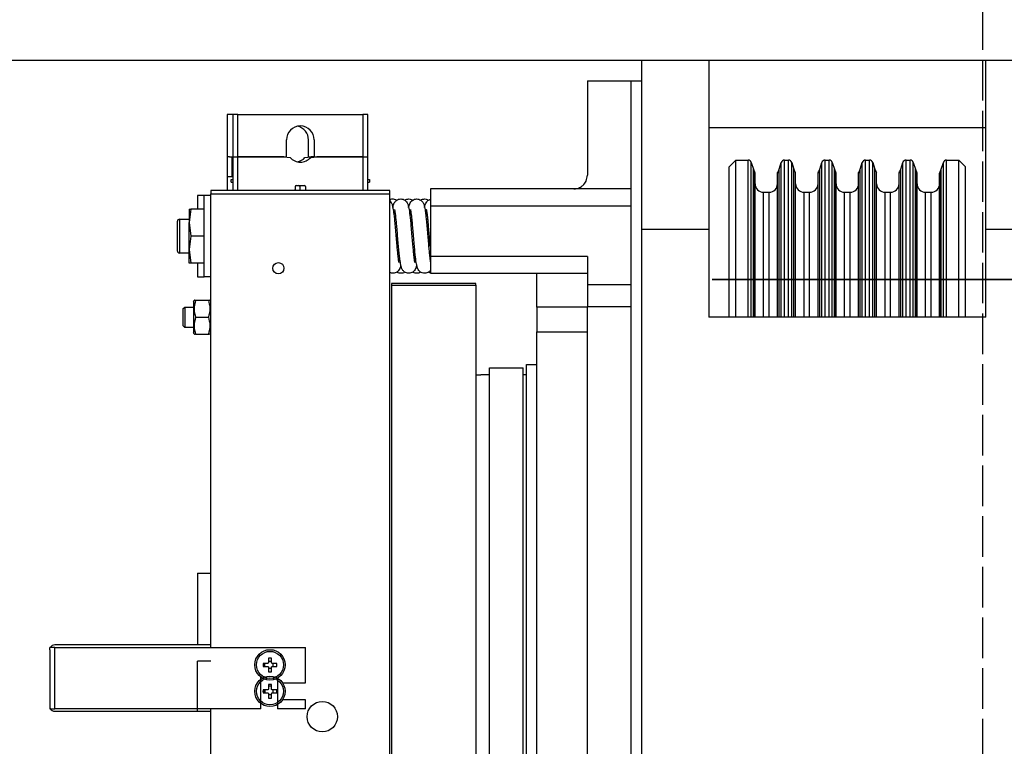
# Model space of a CAD drawing. Units: millimetres. Extents: x 89060 to 113129, y 265256 to 278817.
# Drawn here: x 93563 to 93855, y 277174 to 277389 of the extents above; entities that cross this region are included whole.
import ezdxf

# ---------------------------------------------------------------- set-up
doc = ezdxf.new("R2010")
doc.units = ezdxf.units.MM
doc.linetypes.add('ACAD_ISO02W100', pattern=[15, 12, -3])
doc.layers.add('1轮廓实线层', color=7, linetype='Continuous')
doc.layers.add('粗实线层', color=7, linetype='Continuous', lineweight=35)
doc.dimstyles.new('副本 直线标注---計劃圖直徑', dxfattribs={"dimscale": 30, "dimtxt": 3.5, "dimasz": 2.5, "dimexe": 1, "dimexo": 1, "dimgap": 1, "dimtad": 1, "dimtoh": 1, "dimdec": 1, "dimdsep": 46, "dimtxsty": 'Standard', "dimcen": 0.1, "dimclrd": 6, "dimclre": 6, "dimclrt": 6, "dimadec": 0, "dimazin": 0, "dimtfac": 1, "dimtdec": 1, "dimtix": 1, "dimtmove": 1, "dimatfit": 0, "dimfxl": 0, "dimtolj": 1, "dimtzin": 0, "dimarcsym": 0})

# ---------------------------------------------------------------- blocks, each defined once
blk = doc.blocks.new('*D146')
at = {"color": 6, "lineweight": -2}
for p, q in [((92003.75, 277682.7), (92449.06, 277682.7)), ((92449.06, 277682.7), (92449.06, 277452.48)), ((92449.06, 277527.48), (92449.06, 277602.48)), ((93778.06, 277452.48), (92419.06, 277452.48)), ((92449.06, 277377.37), (92449.06, 277452.48)), ((93778.06, 277377.37), (92419.06, 277377.37)), ((92449.06, 277302.37), (92449.06, 277227.37))]:
    blk.add_line(p, q, dxfattribs=at)
at = {"color": 6}
for points in [[(92436.56, 277527.48), (92461.56, 277527.48), (92449.06, 277452.48)], [(92461.56, 277302.37), (92436.56, 277302.37), (92449.06, 277377.37)]]:
    blk.add_solid(points, dxfattribs=at)
at = {"layer": 'Defpoints', "color": 0}
for p in [(92449.06, 277452.48), (93808.06, 277452.48), (93808.06, 277377.37)]:
    blk.add_point(p, dxfattribs=at)
at = {"color": 6, "insert": (92188.9, 277779.57), "char_height": 105, "attachment_point": 5}
blk.add_mtext('\\A1;(375)', dxfattribs=at)
blk = doc.blocks.new('*D147')
at = {"color": 6, "lineweight": -2}
for p, q in [((93818.06, 277377.37), (92419.06, 277377.37)), ((92449.06, 276977.48), (92449.06, 277302.37)), ((93783.06, 276902.48), (92419.06, 276902.48))]:
    blk.add_line(p, q, dxfattribs=at)
at = {"color": 6}
for points in [[(92461.56, 277302.37), (92436.56, 277302.37), (92449.06, 277377.37)], [(92436.56, 276977.48), (92461.56, 276977.48), (92449.06, 276902.48)]]:
    blk.add_solid(points, dxfattribs=at)
at = {"layer": 'Defpoints', "color": 0}
for p in [(92449.06, 277377.37), (93848.06, 277377.37), (93813.06, 276902.48)]:
    blk.add_point(p, dxfattribs=at)
at = {"color": 6, "insert": (92366.56, 277139.92), "char_height": 105, "attachment_point": 5, "rotation": 90}
blk.add_mtext('\\A1;475', dxfattribs=at)

msp = doc.modelspace()

# ---------------------------------------------------------------- linework, layer by layer
at = {"color": 242, "linetype": 'ACAD_ISO02W100'}
msp.add_line((93848.06, 277452.48), (93848.06, 272731.71), dxfattribs=at)
at = {"layer": '1轮廓实线层', "color": 7, "linetype": 'Continuous'}
for p, q in [((93767.06, 277377.37), (93747.06, 277377.37)), ((93747.06, 277377.37), (93747.06, 277327.37)), ((93767.06, 277377.37), (93767.06, 277327.37)), ((93849.06, 277377.37), (93767.06, 277377.37)), ((93869.06, 277377.37), (93849.06, 277377.37)), ((93849.06, 277327.37), (93849.06, 277377.37)), ((93731.06, 277371.37), (93744.06, 277371.37)), ((93731.06, 277371.37), (93731.06, 277343.37)), ((93744.06, 277371.37), (93747.06, 277371.37)), ((93744.06, 277339.37), (93744.06, 277371.37)), ((93624.38, 277361.37), (93624.38, 277348.87)), ((93626.06, 277361.37), (93624.38, 277361.37)), ((93626.06, 277361.37), (93626.06, 277348.87)), ((93627.56, 277361.37), (93626.06, 277361.37)), ((93627.56, 277348.87), (93627.56, 277361.37)), ((93627.56, 277361.37), (93664.56, 277361.37)), ((93664.56, 277361.37), (93664.56, 277348.87)), ((93666.06, 277361.37), (93664.56, 277361.37)), ((93666.06, 277348.87), (93666.06, 277361.37)), ((93849.06, 277357.37), (93767.06, 277357.37)), ((93641.96, 277348.87), (93641.96, 277353.87)), ((93648.48, 277348.87), (93648.48, 277353.87)), ((93650.16, 277353.87), (93650.16, 277348.87)), ((93624.38, 277348.87), (93624.38, 277342.87)), ((93625.03, 277348.87), (93624.38, 277348.87)), ((93625.03, 277348.87), (93626.06, 277348.87)), ((93625.88, 277342.87), (93625.88, 277348.87)), ((93626.06, 277348.87), (93627.56, 277348.87)), ((93626.06, 277348.87), (93626.06, 277338.87)), ((93627.56, 277348.87), (93641.96, 277348.87)), ((93627.56, 277338.87), (93627.56, 277348.87)), ((93641.17, 277348.87), (93627.56, 277348.87)), ((93641.17, 277348.87), (93643.01, 277348.63)), ((93647.43, 277348.63), (93649.27, 277348.87)), ((93648.48, 277348.87), (93650.16, 277348.87)), ((93649.11, 277348.63), (93650.95, 277348.87)), ((93650.16, 277348.87), (93649.27, 277348.87)), ((93650.16, 277348.87), (93664.56, 277348.87)), ((93664.56, 277348.87), (93650.95, 277348.87)), ((93664.56, 277348.87), (93666.06, 277348.87)), ((93664.56, 277348.87), (93664.56, 277338.87)), ((93666.06, 277338.87), (93666.06, 277348.87)), ((93773.06, 277345.87), (93775.06, 277347.87)), ((93775.06, 277347.87), (93778.66, 277347.87)), ((93775.06, 277319.15), (93775.06, 277347.87)), ((93778.66, 277319.15), (93778.66, 277347.87)), ((93779.61, 277347.17), (93780.25, 277345.17)), ((93779.61, 277318.58), (93779.61, 277347.17)), ((93787.88, 277345.17), (93788.51, 277347.17)), ((93788.51, 277318.58), (93788.51, 277347.17)), ((93789.46, 277347.87), (93790.66, 277347.87)), ((93789.46, 277319.15), (93789.46, 277347.87)), ((93790.66, 277319.15), (93790.66, 277347.87)), ((93791.61, 277347.17), (93792.25, 277345.17)), ((93791.61, 277318.58), (93791.61, 277347.17)), ((93799.88, 277345.17), (93800.51, 277347.17)), ((93800.51, 277318.58), (93800.51, 277347.17)), ((93801.46, 277347.87), (93802.66, 277347.87)), ((93801.46, 277319.15), (93801.46, 277347.87)), ((93802.66, 277319.15), (93802.66, 277347.87)), ((93803.61, 277347.17), (93804.25, 277345.17)), ((93803.61, 277318.58), (93803.61, 277347.17)), ((93811.88, 277345.17), (93812.51, 277347.17)), ((93812.51, 277318.58), (93812.51, 277347.17)), ((93813.46, 277347.87), (93814.66, 277347.87)), ((93813.46, 277319.15), (93813.46, 277347.87)), ((93814.66, 277319.15), (93814.66, 277347.87)), ((93815.61, 277347.17), (93816.25, 277345.17)), ((93815.61, 277318.58), (93815.61, 277347.17)), ((93823.88, 277345.17), (93824.51, 277347.17)), ((93824.51, 277318.58), (93824.51, 277347.17)), ((93825.46, 277347.87), (93826.66, 277347.87)), ((93825.46, 277319.15), (93825.46, 277347.87)), ((93826.66, 277319.15), (93826.66, 277347.87)), ((93827.61, 277347.17), (93828.25, 277345.17)), ((93827.61, 277318.58), (93827.61, 277347.17)), ((93835.88, 277345.17), (93836.51, 277347.17)), ((93836.51, 277318.58), (93836.51, 277347.17)), ((93837.46, 277347.87), (93841.06, 277347.87)), ((93837.46, 277319.15), (93837.46, 277347.87)), ((93841.06, 277347.87), (93843.06, 277345.87)), ((93841.06, 277319.15), (93841.06, 277347.87)), ((93773.06, 277317.51), (93773.06, 277345.87)), ((93780.25, 277316.93), (93780.25, 277345.17)), ((93780.7, 277316.14), (93780.7, 277344.2)), ((93780.75, 277316), (93780.75, 277344.04)), ((93787.38, 277316), (93787.38, 277344.04)), ((93787.42, 277316.14), (93787.42, 277344.2)), ((93787.88, 277316.93), (93787.88, 277345.17)), ((93792.25, 277316.93), (93792.25, 277345.17)), ((93792.7, 277316.14), (93792.7, 277344.2)), ((93792.75, 277316), (93792.75, 277344.04)), ((93799.38, 277316), (93799.38, 277344.04)), ((93799.42, 277316.14), (93799.42, 277344.2)), ((93799.88, 277316.93), (93799.88, 277345.17)), ((93804.25, 277316.93), (93804.25, 277345.17)), ((93804.7, 277316.14), (93804.7, 277344.2)), ((93804.75, 277316), (93804.75, 277344.04)), ((93811.38, 277316), (93811.38, 277344.04)), ((93811.42, 277316.14), (93811.42, 277344.2)), ((93811.88, 277316.93), (93811.88, 277345.17)), ((93816.25, 277316.93), (93816.25, 277345.17)), ((93816.7, 277316.14), (93816.7, 277344.2)), ((93816.75, 277316), (93816.75, 277344.04)), ((93823.38, 277316), (93823.38, 277344.04)), ((93823.42, 277316.14), (93823.42, 277344.2)), ((93823.88, 277316.93), (93823.88, 277345.17)), ((93828.25, 277316.93), (93828.25, 277345.17)), ((93828.7, 277316.14), (93828.7, 277344.2)), ((93828.75, 277316), (93828.75, 277344.04)), ((93835.38, 277316), (93835.38, 277344.04)), ((93835.42, 277316.14), (93835.42, 277344.2)), ((93835.88, 277316.93), (93835.88, 277345.17)), ((93843.06, 277317.51), (93843.06, 277345.87)), ((93626.06, 277342.87), (93624.38, 277342.87)), ((93624.38, 277342.87), (93624.38, 277338.87)), ((93625.56, 277341.37), (93625.56, 277342.17)), ((93625.56, 277342.17), (93626.06, 277342.17)), ((93625.56, 277341.37), (93626.06, 277341.37)), ((93644.86, 277340.37), (93647.26, 277340.37)), ((93645.88, 277340.07), (93645.79, 277340.37)), ((93666.06, 277342.17), (93666.56, 277342.17)), ((93666.06, 277341.37), (93666.56, 277341.37)), ((93666.56, 277342.17), (93666.56, 277341.37)), ((93615.56, 277337.37), (93615.56, 277333.37)), ((93617.56, 277337.37), (93615.56, 277337.37)), ((93617.56, 277313.37), (93617.56, 277337.37)), ((93619.56, 277337.37), (93617.56, 277337.37)), ((93619.56, 277338.87), (93619.56, 277337.87)), ((93672.56, 277338.87), (93619.56, 277338.87)), ((93619.56, 277203.65), (93619.56, 277337.87)), ((93619.56, 277337.87), (93672.56, 277337.87)), ((93644.56, 277339.17), (93644.26, 277338.87)), ((93644.56, 277340.07), (93644.56, 277339.17)), ((93645.88, 277340.07), (93645.88, 277339.17)), ((93646.18, 277338.87), (93645.88, 277339.17)), ((93647.56, 277340.07), (93647.56, 277339.17)), ((93647.86, 277338.87), (93647.56, 277339.17)), ((93672.56, 277337.87), (93672.56, 277338.87)), ((93672.56, 276980.84), (93672.56, 277337.87)), ((93744.06, 277339.37), (93684.56, 277339.37)), ((93684.56, 277339.37), (93684.56, 277334.37)), ((93744.06, 277334.37), (93744.06, 277339.37)), ((93783.25, 277338.37), (93784.88, 277338.37)), ((93783.25, 277311.34), (93783.25, 277338.37)), ((93784.88, 277311.34), (93784.88, 277338.37)), ((93795.25, 277338.37), (93796.88, 277338.37)), ((93795.25, 277311.34), (93795.25, 277338.37)), ((93796.88, 277311.34), (93796.88, 277338.37)), ((93807.25, 277338.37), (93808.88, 277338.37)), ((93807.25, 277311.34), (93807.25, 277338.37)), ((93808.88, 277311.34), (93808.88, 277338.37)), ((93819.25, 277338.37), (93820.88, 277338.37)), ((93819.25, 277311.34), (93819.25, 277338.37)), ((93820.88, 277311.34), (93820.88, 277338.37)), ((93831.25, 277338.37), (93832.88, 277338.37)), ((93831.25, 277311.34), (93831.25, 277338.37)), ((93832.88, 277311.34), (93832.88, 277338.37)), ((93684.56, 277334.37), (93744.06, 277334.37)), ((93684.56, 277334.37), (93684.56, 277319.37)), ((93744.06, 277310.97), (93744.06, 277334.37)), ((93613.61, 277333.37), (93613.16, 277329.37)), ((93613.16, 277333.37), (93613.16, 277329.37)), ((93617.56, 277333.37), (93613.61, 277333.37)), ((93609.56, 277329.62), (93609.56, 277325.37)), ((93610.31, 277330.37), (93613.16, 277330.37)), ((93610.31, 277325.37), (93610.31, 277330.37)), ((93613.16, 277329.37), (93613.61, 277325.37)), ((93613.16, 277321.37), (93613.16, 277329.37)), ((93673.92, 277330.37), (93674.42, 277330.37)), ((93678.62, 277330.37), (93679.13, 277330.37)), ((93683.33, 277330.37), (93683.83, 277330.37)), ((93767.06, 277327.37), (93747.06, 277327.37)), ((93747.06, 277327.37), (93747.06, 277081.34)), ((93767.06, 277327.37), (93767.06, 277301.37)), ((93869.06, 277327.37), (93849.06, 277327.37)), ((93849.06, 277301.37), (93849.06, 277327.37)), ((93609.56, 277325.37), (93609.56, 277321.12)), ((93610.31, 277320.37), (93610.31, 277325.37)), ((93613.61, 277325.37), (93613.16, 277321.37)), ((93617.56, 277325.37), (93613.61, 277325.37)), ((93613.16, 277320.37), (93610.31, 277320.37)), ((93613.16, 277321.37), (93613.61, 277317.37)), ((93613.16, 277317.37), (93613.16, 277321.37)), ((93675.32, 277320.37), (93674.82, 277320.37)), ((93680.03, 277320.37), (93679.52, 277320.37)), ((93684.56, 277320.37), (93684.23, 277320.37)), ((93617.56, 277317.37), (93613.61, 277317.37)), ((93615.56, 277317.37), (93615.56, 277313.37)), ((93731.06, 277319.37), (93684.56, 277319.37)), ((93684.56, 277319.37), (93684.56, 277314.37)), ((93731.06, 277319.37), (93731.06, 277310.97)), ((93773.06, 277301.37), (93773.06, 277317.51)), ((93775.06, 277301.37), (93775.06, 277319.15)), ((93778.66, 277301.37), (93778.66, 277319.15)), ((93779.61, 277301.37), (93779.61, 277318.58)), ((93780.25, 277301.37), (93780.25, 277316.93)), ((93787.88, 277301.37), (93787.88, 277316.93)), ((93788.51, 277301.37), (93788.51, 277318.58)), ((93789.46, 277301.37), (93789.46, 277319.15)), ((93790.66, 277301.37), (93790.66, 277319.15)), ((93791.61, 277301.37), (93791.61, 277318.58)), ((93792.25, 277301.37), (93792.25, 277316.93)), ((93799.88, 277301.37), (93799.88, 277316.93)), ((93800.51, 277301.37), (93800.51, 277318.58)), ((93801.46, 277301.37), (93801.46, 277319.15)), ((93802.66, 277301.37), (93802.66, 277319.15)), ((93803.61, 277301.37), (93803.61, 277318.58)), ((93804.25, 277301.37), (93804.25, 277316.93)), ((93811.88, 277301.37), (93811.88, 277316.93)), ((93812.51, 277301.37), (93812.51, 277318.58)), ((93813.46, 277301.37), (93813.46, 277319.15)), ((93814.66, 277301.37), (93814.66, 277319.15)), ((93815.61, 277301.37), (93815.61, 277318.58)), ((93816.25, 277301.37), (93816.25, 277316.93)), ((93823.88, 277301.37), (93823.88, 277316.93)), ((93824.51, 277301.37), (93824.51, 277318.58)), ((93825.46, 277301.37), (93825.46, 277319.15)), ((93826.66, 277301.37), (93826.66, 277319.15)), ((93827.61, 277301.37), (93827.61, 277318.58)), ((93828.25, 277301.37), (93828.25, 277316.93)), ((93835.88, 277301.37), (93835.88, 277316.93)), ((93836.51, 277301.37), (93836.51, 277318.58)), ((93837.46, 277301.37), (93837.46, 277319.15)), ((93841.06, 277301.37), (93841.06, 277319.15)), ((93843.06, 277301.37), (93843.06, 277317.51)), ((93684.56, 277314.37), (93731.06, 277314.37)), ((93716.06, 277304.37), (93716.06, 277314.37)), ((93780.7, 277301.37), (93780.7, 277316.14)), ((93780.75, 277301.37), (93780.75, 277316)), ((93787.38, 277301.37), (93787.38, 277316)), ((93787.42, 277301.37), (93787.42, 277316.14)), ((93792.7, 277301.37), (93792.7, 277316.14)), ((93792.75, 277301.37), (93792.75, 277316)), ((93799.38, 277301.37), (93799.38, 277316)), ((93799.42, 277301.37), (93799.42, 277316.14)), ((93804.7, 277301.37), (93804.7, 277316.14)), ((93804.75, 277301.37), (93804.75, 277316)), ((93811.38, 277301.37), (93811.38, 277316)), ((93811.42, 277301.37), (93811.42, 277316.14)), ((93816.7, 277301.37), (93816.7, 277316.14)), ((93816.75, 277301.37), (93816.75, 277316)), ((93823.38, 277301.37), (93823.38, 277316)), ((93823.42, 277301.37), (93823.42, 277316.14)), ((93828.7, 277301.37), (93828.7, 277316.14)), ((93828.75, 277301.37), (93828.75, 277316)), ((93835.38, 277301.37), (93835.38, 277316)), ((93835.42, 277301.37), (93835.42, 277316.14)), ((93615.56, 277313.37), (93617.56, 277313.37)), ((93619.56, 277313.37), (93617.56, 277313.37)), ((93673.06, 277311.37), (93673.06, 277310.87)), ((93698.06, 277311.37), (93673.06, 277311.37)), ((93698.06, 277310.87), (93698.06, 277311.37)), ((93783.25, 277301.37), (93783.25, 277311.34)), ((93784.88, 277301.37), (93784.88, 277311.34)), ((93795.25, 277301.37), (93795.25, 277311.34)), ((93796.88, 277301.37), (93796.88, 277311.34)), ((93807.25, 277301.37), (93807.25, 277311.34)), ((93808.88, 277301.37), (93808.88, 277311.34)), ((93819.25, 277301.37), (93819.25, 277311.34)), ((93820.88, 277301.37), (93820.88, 277311.34)), ((93831.25, 277301.37), (93831.25, 277311.34)), ((93832.88, 277301.37), (93832.88, 277311.34)), ((93673.06, 277310.87), (93673.06, 277007.84)), ((93673.06, 277310.87), (93698.06, 277310.87)), ((93698.06, 277310.87), (93698.06, 277007.84)), ((93744.06, 277310.97), (93731.06, 277310.97)), ((93731.06, 277310.97), (93731.06, 277304.58)), ((93744.06, 277304.58), (93744.06, 277310.97)), ((93614.36, 277306), (93614.58, 277306.37)), ((93614.36, 277306), (93614.36, 277296.75)), ((93615.02, 277306.37), (93618.9, 277306.37)), ((93611.25, 277303.83), (93611.79, 277304.37)), ((93611.25, 277303.83), (93611.25, 277298.91)), ((93611.79, 277304.37), (93614.36, 277304.37)), ((93611.79, 277304.37), (93611.79, 277298.37)), ((93619.28, 277304.37), (93619.56, 277304.37)), ((93731.06, 277304.37), (93716.06, 277304.37)), ((93716.06, 277304.37), (93716.06, 277297.06)), ((93731.06, 277304.58), (93744.06, 277304.58)), ((93731.06, 277081.34), (93731.06, 277304.58)), ((93744.06, 277081.34), (93744.06, 277304.58)), ((93615.02, 277301.37), (93618.9, 277301.37)), ((93849.06, 277301.37), (93767.06, 277301.37)), ((93611.79, 277298.37), (93611.25, 277298.91)), ((93614.36, 277298.37), (93611.79, 277298.37)), ((93614.58, 277296.37), (93614.36, 277296.75)), ((93619.56, 277298.37), (93619.23, 277298.37)), ((93716.06, 277297.06), (93731.06, 277297.06)), ((93716.06, 277021.65), (93716.06, 277297.06)), ((93615.02, 277296.37), (93618.9, 277296.37)), ((93702.06, 277286.37), (93712.06, 277286.37)), ((93702.06, 277032.34), (93702.06, 277286.37)), ((93712.06, 277032.34), (93712.06, 277286.37)), ((93713.06, 277287.37), (93716.06, 277287.37)), ((93713.06, 277054.51), (93713.06, 277287.37)), ((93698.06, 277284.36), (93699.56, 277284.36)), ((93699.56, 277284.37), (93702.06, 277284.37)), ((93699.56, 277284.36), (93699.56, 277284.37)), ((93712.06, 277284.37), (93713.06, 277284.37)), ((93615.56, 277225.65), (93619.56, 277225.65)), ((93615.56, 277225.65), (93615.56, 277204.39)), ((93573.3, 277203.65), (93571.82, 277203.65)), ((93571.82, 277202.91), (93571.82, 277203.65)), ((93619.56, 277204.39), (93573.3, 277204.39)), ((93573.3, 277185.48), (93573.3, 277203.65)), ((93573.3, 277203.65), (93647.56, 277203.65)), ((93647.56, 277193.15), (93647.56, 277203.65)), ((93571.82, 277202.91), (93571.82, 277186.21)), ((93636.62, 277200.49), (93636.62, 277199.22)), ((93637.5, 277199.22), (93637.5, 277200.49)), ((93619.56, 277199.62), (93615.56, 277199.62)), ((93615.56, 277184.74), (93615.56, 277199.62)), ((93636.32, 277198.92), (93635.05, 277198.92)), ((93635.05, 277198.04), (93636.32, 277198.04)), ((93635.56, 277198.04), (93635.56, 277198.92)), ((93637.5, 277199.43), (93636.62, 277199.43)), ((93636.62, 277197.74), (93636.62, 277196.47)), ((93636.62, 277197.53), (93637.5, 277197.53)), ((93637.5, 277196.47), (93637.5, 277197.74)), ((93639.07, 277198.92), (93637.8, 277198.92)), ((93637.8, 277198.04), (93639.07, 277198.04)), ((93638.01, 277198.04), (93638.01, 277198.92)), ((93634.32, 277185.48), (93634.32, 277194.91)), ((93639.32, 277194.59), (93639.32, 277185.48)), ((93636.62, 277192.66), (93636.62, 277191.39)), ((93637.5, 277191.39), (93637.5, 277192.66)), ((93640.8, 277193.15), (93647.56, 277193.15)), ((93636.32, 277191.09), (93635.05, 277191.09)), ((93635.05, 277190.21), (93636.32, 277190.21)), ((93635.56, 277191.09), (93635.56, 277190.21)), ((93636.62, 277189.91), (93636.62, 277188.64)), ((93636.62, 277189.7), (93637.5, 277189.7)), ((93637.5, 277188.64), (93637.5, 277189.91)), ((93639.07, 277191.09), (93637.8, 277191.09)), ((93637.8, 277190.21), (93639.07, 277190.21)), ((93638.01, 277190.21), (93638.01, 277191.09)), ((93571.82, 277186.21), (93571.82, 277185.48)), ((93647.56, 277188.15), (93640.8, 277188.15)), ((93647.56, 277185.48), (93647.56, 277188.15)), ((93571.82, 277185.48), (93572.02, 277185.48)), ((93572.02, 277185.48), (93573.3, 277185.48)), ((93634.32, 277185.48), (93573.3, 277185.48)), ((93573.3, 277184.74), (93619.56, 277184.74)), ((93619.56, 276980.84), (93619.56, 277185.48)), ((93647.56, 277185.48), (93639.32, 277185.48))]:
    msp.add_line(p, q, dxfattribs=at)
at = {"layer": '1轮廓实线层', "color": 7, "linetype": 'Continuous', "flags": 128}
for points in [[(93635.47, 277198.04), (93635.41, 277198.48), (93635.47, 277198.92)], [(93636.62, 277192.24), (93637.06, 277192.3), (93637.5, 277192.24)], [(93635.1, 277190.21), (93635.06, 277190.65), (93635.1, 277191.09)], [(93635.47, 277190.21), (93635.41, 277190.65), (93635.47, 277191.09)]]:
    msp.add_lwpolyline(points, dxfattribs=at)
at = {"layer": '1轮廓实线层', "color": 7, "linetype": 'Continuous'}
for centre, radius in [((93639.56, 277315.87), 1.65), ((93637.06, 277198.48), 4.5), ((93637.06, 277198.48), 4), ((93637.06, 277190.65), 4.5), ((93637.06, 277190.65), 4), ((93652.56, 277183.15), 4.5)]:
    msp.add_circle(centre, radius, dxfattribs=at)
for centre, radius, start, end in [((93646.06, 277353.87), 4.1, 0, 180), ((93644.38, 277353.87), 4.1, 0, 78.1748), ((93646.06, 277351.37), 4.1, 221.9345, 318.0655), ((93644.38, 277351.37), 4.1, 281.8252, 318.0655), ((93778.66, 277346.87), 1, 17.5, 90), ((93789.46, 277346.87), 1, 90, 162.5), ((93790.66, 277346.87), 1, 17.5, 90), ((93801.46, 277346.87), 1, 90, 162.5), ((93802.66, 277346.87), 1, 17.5, 90), ((93813.46, 277346.87), 1, 90, 162.5), ((93814.66, 277346.87), 1, 17.5, 90), ((93825.46, 277346.87), 1, 90, 162.5), ((93826.66, 277346.87), 1, 17.5, 90), ((93837.46, 277346.87), 1, 90, 162.5), ((93784.06, 277346.37), 4, 197.5, 212.8214), ((93780.45, 277344.04), 0.3, 0, 32.8214), ((93787.68, 277344.04), 0.3, 147.1786, 180), ((93784.06, 277346.37), 4, 327.1786, 342.5), ((93796.06, 277346.37), 4, 197.5, 212.8214), ((93792.45, 277344.04), 0.3, 0, 32.8214), ((93799.68, 277344.04), 0.3, 147.1786, 180), ((93796.06, 277346.37), 4, 327.1786, 342.5), ((93808.06, 277346.37), 4, 197.5, 212.8214), ((93804.45, 277344.04), 0.3, 0, 32.8214), ((93811.68, 277344.04), 0.3, 147.1786, 180), ((93808.06, 277346.37), 4, 327.1786, 342.5), ((93820.06, 277346.37), 4, 197.5, 212.8214), ((93816.45, 277344.04), 0.3, 0, 32.8214), ((93823.68, 277344.04), 0.3, 147.1786, 180), ((93820.06, 277346.37), 4, 327.1786, 342.5), ((93832.06, 277346.37), 4, 197.5, 212.8214), ((93828.45, 277344.04), 0.3, 0, 32.8214), ((93835.68, 277344.04), 0.3, 147.1786, 180), ((93832.06, 277346.37), 4, 327.1786, 342.5), ((93644.86, 277340.07), 0.3, 90, 180), ((93645.58, 277340.07), 0.3, 0, 90), ((93647.26, 277340.07), 0.3, 0, 90), ((93783.25, 277340.87), 2.5, 180, 270), ((93784.88, 277340.87), 2.5, 270, 0), ((93795.25, 277340.87), 2.5, 180, 270), ((93796.88, 277340.87), 2.5, 270, 0), ((93807.25, 277340.87), 2.5, 180, 270), ((93808.88, 277340.87), 2.5, 270, 0), ((93819.25, 277340.87), 2.5, 180, 270), ((93820.88, 277340.87), 2.5, 270, 0), ((93831.25, 277340.87), 2.5, 180, 270), ((93832.88, 277340.87), 2.5, 270, 0), ((93610.31, 277329.62), 0.75, 90, 180), ((93610.31, 277321.12), 0.75, 180, 270), ((93573.3, 277202.91), 1.47, 90, 150), ((93637.06, 277187.79), 12.71, 88.0154, 91.9846), ((93647.74, 277198.48), 12.69, 178.0128, 181.9872), ((93626.39, 277198.48), 12.69, 358.0128, 1.9872), ((93637.06, 277209.17), 12.71, 268.0154, 271.9846), ((93637.06, 277179.96), 12.71, 88.0156, 91.9844), ((93647.74, 277190.65), 12.69, 178.0128, 181.9872), ((93637.06, 277201.34), 12.71, 268.0156, 271.9844), ((93626.39, 277190.65), 12.69, 358.0128, 1.9872), ((93573.3, 277186.21), 1.47, 180, 210), ((93573.3, 277186.21), 1.47, 210, 270)]:
    msp.add_arc(centre, radius, start, end, dxfattribs=at)
for points, knots in [([(93727.06, 277339.37), (93727.38, 277339.39), (93728, 277339.44), (93728.96, 277339.8), (93729.99, 277340.52), (93730.88, 277341.78), (93731, 277342.8), (93731.06, 277343.37)], [0, 0, 0, 0, 0.103601, 0.206353, 0.369745, 0.648617, 1, 1, 1, 1]), ([(93672.56, 277336.16), (93672.66, 277336.21), (93672.95, 277336.35), (93673.53, 277336.4), (93674.19, 277336.28), (93674.49, 277336.08), (93674.62, 277336)], [0, 0, 0, 0, 0.150924, 0.454617, 0.770119, 1, 1, 1, 1]), ([(93672.56, 277335.77), (93672.72, 277335.59), (93673.15, 277335.09), (93673.35, 277334.28), (93673.62, 277333.01), (93673.81, 277331.4), (93673.99, 277329.73), (93674.17, 277327.68), (93674.3, 277326.16), (93674.37, 277325.37)], [0, 0, 0, 0, 0.079616, 0.215576, 0.414436, 0.538527, 0.676979, 0.831056, 1, 1, 1, 1]), ([(93673.42, 277333.86), (93673.46, 277334.05), (93673.54, 277334.42), (93673.71, 277334.92), (93674, 277335.46), (93674.4, 277335.88), (93674.85, 277336.18), (93675.45, 277336.38), (93676.15, 277336.38), (93676.78, 277336.17), (93677.37, 277335.75), (93677.81, 277335.11), (93678.08, 277334.29), (93678.32, 277333), (93678.52, 277331.4), (93678.69, 277329.73), (93678.88, 277327.68), (93679.07, 277325.42), (93679.25, 277323.25), (93679.42, 277321.43), (93679.56, 277320.01), (93679.7, 277318.76), (93679.82, 277317.98), (93679.88, 277317.64), (93679.91, 277317.53), (93679.9, 277317.54), (93679.9, 277317.54)], [0, 0, 0, 0, 0.034662, 0.06754, 0.100374, 0.118145, 0.137562, 0.159133, 0.182676, 0.205223, 0.225513, 0.263961, 0.322406, 0.407889, 0.461232, 0.520748, 0.58698, 0.659603, 0.727167, 0.787358, 0.8397, 0.885164, 0.9536, 0.977432, 0.994588, 1, 1, 1, 1]), ([(93676.97, 277336), (93676.99, 277336.02), (93677.13, 277336.16), (93677.58, 277336.31), (93678.23, 277336.41), (93678.9, 277336.28), (93679.2, 277336.08), (93679.33, 277336)], [0, 0, 0, 0, 0.033709, 0.270189, 0.531229, 0.80242, 1, 1, 1, 1]), ([(93678.13, 277333.86), (93678.17, 277334.05), (93678.25, 277334.42), (93678.41, 277334.92), (93678.7, 277335.46), (93679.11, 277335.88), (93679.56, 277336.18), (93680.16, 277336.38), (93680.86, 277336.38), (93681.48, 277336.17), (93682.08, 277335.75), (93682.52, 277335.11), (93682.79, 277334.29), (93683.02, 277333), (93683.23, 277331.4), (93683.4, 277329.73), (93683.59, 277327.68), (93683.77, 277325.42), (93683.96, 277323.25), (93684.12, 277321.43), (93684.26, 277320.01), (93684.41, 277318.76), (93684.52, 277317.98), (93684.59, 277317.64), (93684.62, 277317.53), (93684.61, 277317.54), (93684.61, 277317.54)], [0, 0, 0, 0, 0.034662, 0.06754, 0.100374, 0.118144, 0.137561, 0.159134, 0.182677, 0.205224, 0.225513, 0.263961, 0.322406, 0.407889, 0.461232, 0.520748, 0.58698, 0.659604, 0.727168, 0.787358, 0.8397, 0.885164, 0.9536, 0.977432, 0.994588, 1, 1, 1, 1]), ([(93681.68, 277336), (93681.69, 277336.02), (93681.84, 277336.16), (93682.29, 277336.31), (93682.94, 277336.41), (93683.6, 277336.28), (93683.9, 277336.08), (93684.03, 277336)], [0, 0, 0, 0, 0.033709, 0.270172, 0.531211, 0.80242, 1, 1, 1, 1]), ([(93682.84, 277333.86), (93682.88, 277334.05), (93682.95, 277334.42), (93683.12, 277334.92), (93683.41, 277335.46), (93683.82, 277335.88), (93684.18, 277336.14), (93684.46, 277336.22), (93684.56, 277336.25)], [0, 0, 0, 0, 0.233492, 0.454971, 0.676145, 0.795853, 0.926652, 1, 1, 1, 1]), ([(93613.16, 277333.37), (93613.24, 277333.37), (93613.33, 277333.37), (93613.6, 277333.37), (93613.61, 277333.37)], [0, 0, 0, 0, 0.973003, 1, 1, 1, 1]), ([(93674.87, 277325.37), (93674.81, 277326.1), (93674.7, 277327.49), (93674.53, 277329.31), (93674.39, 277330.73), (93674.24, 277331.98), (93674.13, 277332.76), (93674.06, 277333.1), (93674.04, 277333.21), (93674.04, 277333.2), (93674.05, 277333.2)], [0, 0, 0, 0, 0.1984858, 0.3753097, 0.5290801, 0.6626407, 0.8636886, 0.9337002, 0.9841008, 1, 1, 1, 1]), ([(93679.58, 277325.37), (93679.52, 277326.1), (93679.4, 277327.49), (93679.24, 277329.31), (93679.1, 277330.73), (93678.95, 277331.98), (93678.83, 277332.76), (93678.77, 277333.1), (93678.74, 277333.21), (93678.75, 277333.2), (93678.75, 277333.2)], [0, 0, 0, 0, 0.198486, 0.37531, 0.52908, 0.66264, 0.863689, 0.9337, 0.984101, 1, 1, 1, 1]), ([(93684.29, 277325.37), (93684.22, 277326.1), (93684.11, 277327.49), (93683.94, 277329.31), (93683.8, 277330.73), (93683.66, 277331.98), (93683.54, 277332.76), (93683.48, 277333.1), (93683.45, 277333.21), (93683.46, 277333.2), (93683.46, 277333.2)], [0, 0, 0, 0, 0.198486, 0.375309, 0.52908, 0.662641, 0.863689, 0.9337, 0.984101, 1, 1, 1, 1]), ([(93674.37, 277325.37), (93674.43, 277324.64), (93674.55, 277323.25), (93674.71, 277321.43), (93674.85, 277320.01), (93675, 277318.76), (93675.11, 277317.98), (93675.18, 277317.64), (93675.2, 277317.53), (93675.2, 277317.54), (93675.2, 277317.54)], [0, 0, 0, 0, 0.198486, 0.37531, 0.529079, 0.66264, 0.863688, 0.9337, 0.984101, 1, 1, 1, 1]), ([(93680.52, 277316.88), (93680.48, 277316.69), (93680.4, 277316.32), (93680.24, 277315.82), (93679.95, 277315.28), (93679.54, 277314.86), (93679.09, 277314.56), (93678.5, 277314.36), (93677.8, 277314.36), (93677.17, 277314.57), (93676.58, 277315), (93676.13, 277315.63), (93675.87, 277316.45), (93675.63, 277317.74), (93675.43, 277319.34), (93675.25, 277321.01), (93675.07, 277323.06), (93674.94, 277324.58), (93674.87, 277325.37)], [0, 0, 0, 0, 0.05255, 0.102396, 0.152174, 0.179114, 0.208552, 0.241257, 0.27695, 0.311132, 0.341892, 0.400182, 0.488789, 0.618386, 0.699257, 0.789486, 0.889899, 1, 1, 1, 1]), ([(93684.56, 277315.21), (93684.56, 277315.2), (93684.49, 277315.09), (93684.24, 277314.86), (93683.8, 277314.56), (93683.2, 277314.36), (93682.5, 277314.36), (93681.88, 277314.57), (93681.28, 277315), (93680.84, 277315.63), (93680.57, 277316.45), (93680.34, 277317.74), (93680.13, 277319.34), (93679.96, 277321.01), (93679.77, 277323.06), (93679.65, 277324.58), (93679.58, 277325.37)], [0, 0, 0, 0, 0.001211, 0.03295, 0.067629, 0.106155, 0.148203, 0.188472, 0.224709, 0.293378, 0.397762, 0.550435, 0.645707, 0.752002, 0.870294, 1, 1, 1, 1]), ([(93684.56, 277322.19), (93684.54, 277322.46), (93684.44, 277323.47), (93684.35, 277324.57), (93684.29, 277325.37)], [0, 0, 0, 0, 0.270137, 1, 1, 1, 1]), ([(93613.61, 277317.37), (93613.6, 277317.37), (93613.33, 277317.37), (93613.24, 277317.37), (93613.16, 277317.37)], [0, 0, 0, 0, 0.026997, 1, 1, 1, 1]), ([(93675.82, 277316.88), (93675.78, 277316.69), (93675.7, 277316.32), (93675.53, 277315.82), (93675.24, 277315.28), (93674.84, 277314.86), (93674.39, 277314.56), (93673.79, 277314.36), (93673.12, 277314.35), (93672.73, 277314.5), (93672.56, 277314.57)], [0, 0, 0, 0, 0.171742, 0.334649, 0.497334, 0.585379, 0.681586, 0.788466, 0.905116, 1, 1, 1, 1]), ([(93676.98, 277314.74), (93676.96, 277314.72), (93676.81, 277314.58), (93676.36, 277314.43), (93675.71, 277314.33), (93675.05, 277314.46), (93674.75, 277314.66), (93674.62, 277314.74)], [0, 0, 0, 0, 0.033712, 0.270174, 0.531232, 0.802423, 1, 1, 1, 1]), ([(93681.68, 277314.74), (93681.66, 277314.72), (93681.52, 277314.58), (93681.07, 277314.43), (93680.42, 277314.33), (93679.75, 277314.46), (93679.45, 277314.66), (93679.33, 277314.74)], [0, 0, 0, 0, 0.033712, 0.270191, 0.531231, 0.802422, 1, 1, 1, 1]), ([(93684.56, 277314.49), (93684.52, 277314.5), (93684.3, 277314.53), (93684.15, 277314.65), (93684.03, 277314.74)], [0, 0, 0, 0, 0.200336, 1, 1, 1, 1]), ([(93615.02, 277306.37), (93614.79, 277305.48), (93614.36, 277303.81), (93614.81, 277302.14), (93615.02, 277301.37)], [0, 0, 0, 0, 0.534717, 1, 1, 1, 1]), ([(93614.67, 277306.37), (93614.64, 277306.37), (93614.54, 277306.37), (93614.82, 277306.37), (93615.02, 277306.37)], [0, 0, 0, 0, 0.273307, 1, 1, 1, 1]), ([(93618.9, 277301.37), (93619.13, 277302.26), (93619.57, 277303.93), (93619.11, 277305.6), (93618.9, 277306.37)], [0, 0, 0, 0, 0.534716, 1, 1, 1, 1]), ([(93618.9, 277306.37), (93619.1, 277306.37), (93619.39, 277306.37), (93619.28, 277306.37), (93619.25, 277306.37)], [0, 0, 0, 0, 0.726211, 1, 1, 1, 1]), ([(93615.02, 277301.37), (93614.79, 277300.48), (93614.36, 277298.81), (93614.81, 277297.14), (93615.02, 277296.37)], [0, 0, 0, 0, 0.534715, 1, 1, 1, 1]), ([(93618.9, 277296.37), (93619.13, 277297.26), (93619.57, 277298.93), (93619.11, 277300.6), (93618.9, 277301.37)], [0, 0, 0, 0, 0.534717, 1, 1, 1, 1]), ([(93615.02, 277296.37), (93614.82, 277296.37), (93614.54, 277296.37), (93614.64, 277296.37), (93614.67, 277296.37)], [0, 0, 0, 0, 0.726693, 1, 1, 1, 1]), ([(93619.25, 277296.37), (93619.28, 277296.37), (93619.39, 277296.37), (93619.1, 277296.37), (93618.9, 277296.37)], [0, 0, 0, 0, 0.273789, 1, 1, 1, 1]), ([(93636.62, 277199.22), (93636.62, 277199.18), (93636.61, 277199.12), (93636.56, 277199.03), (93636.49, 277198.96), (93636.4, 277198.92), (93636.34, 277198.92), (93636.32, 277198.92)], [0, 0, 0, 0, 0.2136269, 0.4273134, 0.639429, 0.85097, 1, 1, 1, 1]), ([(93636.32, 277198.04), (93636.35, 277198.03), (93636.42, 277198.03), (93636.51, 277197.98), (93636.58, 277197.9), (93636.62, 277197.82), (93636.62, 277197.76), (93636.62, 277197.74)], [0, 0, 0, 0, 0.2135504, 0.4272855, 0.6394146, 0.8509521, 1, 1, 1, 1]), ([(93637.8, 277198.92), (93637.77, 277198.92), (93637.7, 277198.93), (93637.61, 277198.98), (93637.54, 277199.05), (93637.51, 277199.14), (93637.5, 277199.19), (93637.5, 277199.22)], [0, 0, 0, 0, 0.2136641, 0.4272756, 0.6394818, 0.8509596, 1, 1, 1, 1]), ([(93637.5, 277197.74), (93637.5, 277197.77), (93637.51, 277197.84), (93637.56, 277197.93), (93637.64, 277198), (93637.72, 277198.03), (93637.78, 277198.04), (93637.8, 277198.04)], [0, 0, 0, 0, 0.2136269, 0.4273134, 0.639429, 0.85097, 1, 1, 1, 1]), ([(93636.62, 277191.39), (93636.62, 277191.36), (93636.61, 277191.29), (93636.56, 277191.2), (93636.49, 277191.13), (93636.4, 277191.1), (93636.34, 277191.09), (93636.32, 277191.09)], [0, 0, 0, 0, 0.2136306, 0.4273099, 0.6394279, 0.8509702, 1, 1, 1, 1]), ([(93636.32, 277190.21), (93636.35, 277190.21), (93636.42, 277190.2), (93636.51, 277190.15), (93636.58, 277190.08), (93636.62, 277189.99), (93636.62, 277189.93), (93636.62, 277189.91)], [0, 0, 0, 0, 0.21355, 0.427281, 0.639412, 0.850953, 1, 1, 1, 1]), ([(93637.8, 277191.09), (93637.77, 277191.09), (93637.7, 277191.1), (93637.61, 277191.15), (93637.54, 277191.23), (93637.51, 277191.31), (93637.5, 277191.37), (93637.5, 277191.39)], [0, 0, 0, 0, 0.213665, 0.427279, 0.639485, 0.850959, 1, 1, 1, 1]), ([(93637.5, 277189.91), (93637.5, 277189.94), (93637.51, 277190.01), (93637.56, 277190.1), (93637.64, 277190.17), (93637.72, 277190.21), (93637.78, 277190.21), (93637.8, 277190.21)], [0, 0, 0, 0, 0.21363, 0.427316, 0.639428, 0.85097, 1, 1, 1, 1])]:
    msp.add_open_spline(points, degree=3, knots=knots, dxfattribs=at)
at = {"layer": '粗实线层'}
msp.add_line((93928.06, 277312.55), (93768.06, 277312.55), dxfattribs=at)

# ---------------------------------------------------------------- dimensions: what is measured, and where the dimension line sits
dim = msp.add_linear_dim(base=(92449.06, 277452.48), p1=(93808.06, 277377.37), p2=(93808.06, 277452.48), angle=90, text='(375)', dimstyle='副本 直线标注---計劃圖直徑', override={"dimtxsty": 'Standard'})
dim.commit()
dim.dimension.update_dxf_attribs({"geometry": '*D146', "text_midpoint": (92419.06, 277682.7), "dimtype": 160})
dim = msp.add_linear_dim(base=(92449.06, 277377.37), p1=(93813.06, 276902.48), p2=(93848.06, 277377.37), angle=90, text='475', dimstyle='副本 直线标注---計劃圖直徑')
dim.commit()
dim.dimension.update_dxf_attribs({"geometry": '*D147', "text_midpoint": (92366.56, 277139.92)})

doc.saveas('drawing.dxf')
